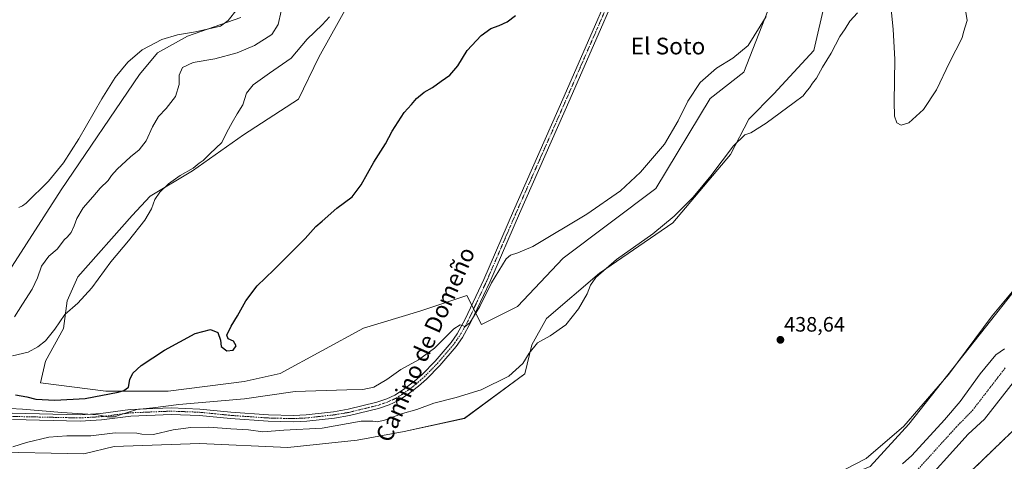
# Model space of a CAD drawing. Units: metres. Extents: x 641702 to 645166, y 4722942 to 4725327.
# Drawn here: x 642483 to 642955, y 4723763 to 4723975 of the extents above; entities that cross this region are included whole.
import ezdxf
from ezdxf.enums import TextEntityAlignment as Align

# ---------------------------------------------------------------- set-up
doc = ezdxf.new("R2010")
doc.units = ezdxf.units.M
doc.header["$MEASUREMENT"] = 0
doc.linetypes.add('TRAZO_Y_PUNTO', pattern=[1, 0.5, -0.25, 0, -0.25])
doc.linetypes.add('TRAZOS', pattern=[0.75, 0.5, -0.25])
for name, color, linetype, lineweight in [('Arbolado forestal', 92, 'TRAZOS', 0), ('Arbolado forestal CxS', 92, 'Continuous', 0), ('Camino', 19, 'Continuous', 0), ('Camino Cxs', 19, 'Continuous', 0), ('Camino eje', 39, 'TRAZO_Y_PUNTO', 13), ('Carátula', 7, 'Continuous', 5), ('Corriente natural Cxs', 5, 'Continuous', 13), ('Corriente natural eje', 5, 'TRAZO_Y_PUNTO', 0), ('Corriente natural superficial', 5, 'Continuous', 13), ('Cultivos herbáceos CxS', 92, 'Continuous', 0), ('Curva de nivel maestra', 36, 'Continuous', 30), ('Curva de nivel normal', 36, 'Continuous', 0), ('Espacio natural protegido', 2, 'Continuous', 13), ('Espacio natural protegido CxS', 2, 'Continuous', 0), ('Matorral', 135, 'Continuous', 0), ('Matorral CxS', 135, 'Continuous', 0), ('Punto de cota en terreno', 7, 'Continuous', 0), ('Rótulo de punto de cota en terreno', 19, 'Continuous', 0), ('Suelo desnudo', 252, 'Continuous', 0), ('Suelo desnudo CxS', 43, 'Continuous', 0), ('Texto cartográfico', 19, 'Continuous', 0)]:
    doc.layers.add(name, color=color, linetype=linetype, lineweight=lineweight)
doc.styles.add('Arial', font='txt', dxfattribs={"height": 0.2})

# ---------------------------------------------------------------- blocks, each defined once
blk = doc.blocks.new('*U152')
at = {"layer": 'Cultivos herbáceos CxS', "color": 92, "linetype": 'Continuous', "lineweight": 0}
for points in [[(642842.9, 4723983.02, 445.09), (642829.91, 4723949.93, 443.81), (642813.74, 4723937.22, 443.97), (642787.75, 4723894.18, 443.61), (642743.29, 4723860.68, 443.41), (642721.34, 4723837.57, 443.15), (642704.02, 4723828.91, 444.13), (642697.09, 4723842.77, 445.71), (642674.56, 4723835.26, 446.65), (642647.42, 4723827.17, 448.5), (642607.59, 4723805.28, 448.72), (642590.25, 4723801.46, 448.35), (642553.87, 4723796.84, 448.61), (642523.95, 4723796.94, 450.2), (642492.65, 4723800.89, 453.2), (642494.96, 4723811.28, 453.62), (642503.63, 4723826.88, 454.16), (642505.36, 4723840.17, 455.64), (642510.56, 4723851.72, 456.25), (642536.54, 4723881.19, 455.61), (642545.21, 4723890.43, 455.33), (642565.42, 4723902.56, 454.63), (642590.01, 4723919.8, 453.87), (642616.24, 4723936.93, 452.46), (642626.06, 4723957.15, 453.04), (642646.18, 4723993.39, 453.65)], [(642588.63, 4723976.23, 464.6), (642563.11, 4723967.26, 464.57), (642548.67, 4723959.17, 464.54), (642540.01, 4723948.78, 464.41), (642502.49, 4723893.54, 464.07), (642469.16, 4723841.63, 464.12), (642459.28, 4723832.42, 464.22), (642446.7, 4723828.22, 464.25), (642412.96, 4723844.79, 464.97), (642325.18, 4723870.21, 467.98), (642307.28, 4723880.61, 468.51), (642289.38, 4723895.05, 468.67), (642284.76, 4723911.8, 469.02), (642291.69, 4723919.31, 469.12), (642318.25, 4723929.71, 468.96), (642355.79, 4723957.44, 469.12), (642378.89, 4723981.13, 469.34)]]:
    blk.add_polyline3d(points, dxfattribs=at)
blk = doc.blocks.new('*U160')
at = {"layer": 'Matorral CxS', "color": 135, "linetype": 'Continuous', "lineweight": 0}
for points in [[(642874.74, 4724009.57, 440.57), (642863.41, 4723960.33, 440.2), (642844.35, 4723939.53, 440.54), (642832.22, 4723927.4, 440.28), (642823.56, 4723910.36, 439.92), (642795.84, 4723877.72, 439.68), (642760.61, 4723853.46, 440.03), (642735.2, 4723831.79, 440.55), (642728.27, 4723819.08, 440.19), (642724.81, 4723805.22, 439.41), (642695.93, 4723783.84, 438.24), (642667.06, 4723777.49, 438.02), (642644.53, 4723773.45, 437.52), (642611.25, 4723769.8, 437.35), (642568.88, 4723771.71, 437.2), (642527.88, 4723770.27, 437.5), (642513.44, 4723766.8, 437.41), (642466.39, 4723767.8, 439.93)], [(642378.89, 4723981.13, 469.34), (642355.79, 4723957.44, 469.12), (642318.25, 4723929.71, 468.96), (642291.69, 4723919.31, 469.12), (642284.76, 4723911.8, 469.02), (642289.38, 4723895.05, 468.67), (642307.28, 4723880.61, 468.51), (642325.18, 4723870.21, 467.98), (642412.96, 4723844.79, 464.97), (642446.7, 4723828.22, 464.25), (642459.28, 4723832.42, 464.22), (642469.16, 4723841.63, 464.12), (642502.49, 4723893.54, 464.07), (642540.01, 4723948.78, 464.41), (642548.67, 4723959.17, 464.54), (642563.11, 4723967.26, 464.57), (642588.63, 4723976.23, 464.6)], [(642646.18, 4723993.39, 453.65), (642626.06, 4723957.15, 453.04), (642616.24, 4723936.93, 452.46), (642590.01, 4723919.8, 453.87), (642565.42, 4723902.56, 454.63), (642545.21, 4723890.43, 455.33), (642536.54, 4723881.19, 455.61), (642510.56, 4723851.72, 456.25), (642505.36, 4723840.17, 455.64), (642503.63, 4723826.88, 454.16), (642494.96, 4723811.28, 453.62), (642492.65, 4723800.89, 453.2), (642523.95, 4723796.94, 450.2), (642553.87, 4723796.84, 448.61), (642590.25, 4723801.46, 448.35), (642607.59, 4723805.28, 448.72), (642647.42, 4723827.17, 448.5), (642674.56, 4723835.26, 446.65), (642697.09, 4723842.77, 445.71), (642704.02, 4723828.91, 444.13), (642721.34, 4723837.57, 443.15), (642743.29, 4723860.68, 443.41), (642787.75, 4723894.18, 443.61), (642813.74, 4723937.22, 443.97), (642829.91, 4723949.93, 443.81), (642842.9, 4723983.02, 445.09)]]:
    blk.add_polyline3d(points, dxfattribs=at)
blk = doc.blocks.new('*U162')
at = {"layer": 'Arbolado forestal CxS', "color": 92, "linetype": 'Continuous', "lineweight": 0}
blk.add_polyline3d([(642463.34, 4723694.9, 434.81), (642502.17, 4723693.57, 434.74), (642574.98, 4723685.61, 436.01), (642779.24, 4723707.83, 435.42), (642846.97, 4723708.89, 436.13), (642895.65, 4723723.71, 436.56), (642940.1, 4723759.69, 437.47), (643003.6, 4723821.07, 438.86)], dxfattribs=at)
blk = doc.blocks.new('*U163')
at = {"layer": 'Matorral CxS', "color": 135, "linetype": 'Continuous', "lineweight": 0}
for points in [[(643003.6, 4723821.07, 438.86), (642940.1, 4723759.69, 437.47)], [(642912.37, 4723748.41, 436.57), (642937.4, 4723776.29, 436.56), (642945.38, 4723783.38, 436.54), (642959.76, 4723801.78, 436.55)]]:
    blk.add_polyline3d(points, dxfattribs=at)
blk = doc.blocks.new('*U165')
at = {"layer": 'Suelo desnudo CxS', "color": 43, "linetype": 'Continuous', "lineweight": 0}
for points in [[(642959.76, 4723801.78, 436.55), (642945.38, 4723783.38, 436.54), (642937.4, 4723776.29, 436.56), (642912.37, 4723748.41, 436.57)], [(642905.99, 4723762.09, 436.77), (642910.47, 4723766.03, 436.94), (642926.15, 4723783.07, 436.99), (642933.66, 4723791.88, 437.64), (642943.23, 4723805.2, 437.15), (642950.8, 4723814.35, 437.7), (642954.87, 4723817.25, 437.24)]]:
    blk.add_polyline3d(points, dxfattribs=at)
blk = doc.blocks.new('*U167')
at = {"layer": 'Corriente natural Cxs', "color": 5, "linetype": 'Continuous', "lineweight": 13}
for points in [[(642959.76, 4723801.78, 436.55), (642945.38, 4723783.38, 436.54), (642937.4, 4723776.29, 436.56), (642912.37, 4723748.41, 436.57)], [(642905.99, 4723762.09, 436.77), (642910.47, 4723766.03, 436.94), (642926.15, 4723783.07, 436.99), (642933.66, 4723791.88, 437.64), (642943.23, 4723805.2, 437.15), (642950.8, 4723814.35, 437.7), (642954.87, 4723817.25, 437.24)]]:
    blk.add_polyline3d(points, dxfattribs=at)
blk = doc.blocks.new('*U170')
at = {"layer": 'Espacio natural protegido', "color": 2, "linetype": 'Continuous', "lineweight": 13}
blk.add_polyline3d([(642467.93, 4723721.24, 436.98), (642498.02, 4723717.37, 437.7), (642517.27, 4723716.18, 437.16), (642539.23, 4723716.18, 437.6), (642567.51, 4723714.7, 437.78), (642603.91, 4723714.7, 437.9), (642639.11, 4723716.18, 437.59), (642669.49, 4723721.84, 437.88), (642719.85, 4723729.93, 437.94), (642770.39, 4723739.76, 438.24), (642796.73, 4723744.89, 438.07), (642802.16, 4723745.94, 438.03), (642807.09, 4723746.9, 437.96), (642844.09, 4723751.07, 437.87), (642868.34, 4723754.17, 438.89), (642888.5, 4723764.59, 438.58), (642906.55, 4723780.07, 439.08), (642928.21, 4723805.08, 438.73), (642948.96, 4723833.07, 438.86), (642963.4, 4723850.34, 438.9)], dxfattribs=at)
blk = doc.blocks.new('*U178')
at = {"layer": 'Curva de nivel normal', "color": 36, "linetype": 'Continuous', "lineweight": 0}
blk.add_polyline3d([(642608.08, 4723979.14, 460), (642606.58, 4723972.75, 460), (642603.48, 4723967.97, 460), (642595.16, 4723962.66, 460), (642586.89, 4723959.22, 460), (642576.17, 4723956.31, 460), (642565.81, 4723954.62, 460), (642560.7, 4723952.11, 460), (642559.12, 4723948.43, 460), (642559.06, 4723944.01, 460), (642557.26, 4723938.25, 460), (642552.91, 4723932.47, 460), (642549.23, 4723928.59, 460), (642546.28, 4723923.74, 460), (642543.24, 4723916.99, 460), (642539.92, 4723912.65, 460), (642535.74, 4723909.32, 460), (642529.37, 4723903.32, 460), (642526.63, 4723900.32, 460), (642524.98, 4723897.99, 460), (642521.21, 4723894.32, 460), (642517.65, 4723890.08, 460), (642513.02, 4723884.84, 460), (642509.97, 4723879.71, 460), (642508.73, 4723876.22, 460), (642507.29, 4723872.93, 460), (642506.32, 4723871.87, 460), (642505.42, 4723870.82, 460), (642504.07, 4723869.6, 460), (642500.65, 4723864.99, 460), (642496.62, 4723861.6, 460), (642493.06, 4723856.81, 460), (642491.18, 4723851.24, 460), (642488.57, 4723845.77, 460), (642483.94, 4723838.65, 460), (642480.19, 4723832.61, 460)], dxfattribs=at)
blk = doc.blocks.new('*U181')
at = {"layer": 'Curva de nivel normal', "color": 36, "linetype": 'Continuous', "lineweight": 0}
blk.add_polyline3d([(642586.93, 4723980.16, 465), (642582.6, 4723974.68, 465), (642578.84, 4723971.96, 465), (642566.9, 4723969.24, 465), (642558.22, 4723967.78, 465), (642550.71, 4723965.55, 465), (642541.36, 4723960.62, 465), (642534.5, 4723954.75, 465), (642528.47, 4723947.44, 465), (642521.94, 4723937.19, 465), (642510.97, 4723917.94, 465), (642503.63, 4723906.5, 465), (642496.41, 4723897.56, 465), (642485.77, 4723887.05, 465), (642483.94, 4723885.73, 465), (642482.18, 4723884.93, 465)], dxfattribs=at)
blk = doc.blocks.new('*U191')
at = {"layer": 'Curva de nivel normal', "color": 36, "linetype": 'Continuous', "lineweight": 0}
blk.add_polyline3d([(642479.08, 4723813.78, 455), (642486.72, 4723815.66, 455), (642491.23, 4723818.17, 455), (642495, 4723820.99, 455), (642499.44, 4723826.65, 455), (642504.21, 4723833.73, 455), (642510.47, 4723839.05, 455), (642517.28, 4723846.44, 455), (642526.28, 4723858.99, 455), (642534.8, 4723868.96, 455), (642542.57, 4723878.99, 455), (642545.77, 4723884.43, 455), (642547.41, 4723888.76, 455), (642549.82, 4723892.43, 455), (642553.97, 4723896.32, 455), (642559.61, 4723900.29, 455), (642565.73, 4723903.94, 455), (642568.61, 4723906.3, 455), (642570.66, 4723907.52, 455), (642573.8, 4723910.77, 455), (642579.48, 4723916.14, 455), (642581.88, 4723921.16, 455), (642584.43, 4723925.7, 455), (642586.86, 4723929.92, 455), (642589.66, 4723934.28, 455), (642591.33, 4723939.86, 455), (642594.6, 4723943.8, 455), (642602.46, 4723949.47, 455), (642612.78, 4723956.69, 455), (642620.54, 4723965.8, 455), (642627.67, 4723972.59, 455), (642631.26, 4723976.47, 455)], dxfattribs=at)
blk = doc.blocks.new('*U198')
at = {"layer": 'Curva de nivel maestra', "color": 36, "linetype": 'Continuous', "lineweight": 30}
blk.add_polyline3d([(642480.6, 4723795.11, 450), (642486, 4723794.14, 450), (642490.37, 4723793.08, 450), (642499.48, 4723792.5, 450), (642513.97, 4723793.42, 450), (642529.8, 4723796.37, 450), (642532.62, 4723797.18, 450), (642534.75, 4723798.82, 450), (642535.4, 4723802.54, 450), (642536.83, 4723805.48, 450), (642540.9, 4723809.17, 450), (642552.13, 4723816.61, 450), (642566.71, 4723824.55, 450), (642574.16, 4723826.49, 450), (642577.58, 4723825.04, 450), (642578.91, 4723821.29, 450), (642579.29, 4723818.34, 450), (642582.02, 4723816.29, 450), (642584.98, 4723816.62, 450), (642586.4, 4723818.68, 450), (642585.14, 4723820.86, 450), (642582.62, 4723822, 450), (642581.93, 4723823.74, 450), (642584.05, 4723828.11, 450), (642587.11, 4723832.99, 450), (642591.01, 4723840.25, 450), (642596.51, 4723847.38, 450), (642604.54, 4723855.03, 450), (642619.51, 4723870.1, 450), (642624.61, 4723875.93, 450), (642627.61, 4723878.45, 450), (642634.67, 4723884.74, 450), (642642.04, 4723890.14, 450), (642646.44, 4723895.83, 450), (642652.5, 4723906.69, 450), (642658, 4723915.5, 450), (642661.26, 4723921.65, 450), (642667.04, 4723930.65, 450), (642670.48, 4723934.46, 450), (642672.94, 4723937.26, 450), (642676.61, 4723940.32, 450), (642680.61, 4723942.61, 450), (642684.69, 4723945.6, 450), (642688.93, 4723948.56, 450), (642692.69, 4723952.99, 450), (642697.28, 4723960.32, 450), (642703.94, 4723967.48, 450), (642708.61, 4723970.9, 450), (642712.61, 4723972.26, 450), (642716.46, 4723974.03, 450), (642720.35, 4723977.11, 450)], dxfattribs=at)
blk = doc.blocks.new('5PATER')
at = {"layer": 'Carátula', "linetype": 'Continuous', "lineweight": 5}
h = blk.add_hatch(color=250, dxfattribs=at)
edge = h.paths.add_edge_path()
edge.add_ellipse((0, 0.01), major_axis=(-1.33, -1.34), ratio=0.999422, start_angle=0, end_angle=360)

msp = doc.modelspace()

# ---------------------------------------------------------------- linework, layer by layer
at = {"layer": 'Arbolado forestal', "color": 92, "linetype": 'TRAZOS', "lineweight": 0}
msp.add_polyline3d([(642502.17, 4723693.57, 434.74), (642574.98, 4723685.61, 436.01), (642779.24, 4723707.83, 435.42), (642846.97, 4723708.89, 436.13), (642895.65, 4723723.71, 436.56), (642940.1, 4723759.69, 437.47), (643003.6, 4723821.07, 438.86)], dxfattribs=at)
at = {"layer": 'Camino', "color": 19, "linetype": 'Continuous', "lineweight": 0}
for points in [[(642479.03, 4723786.3, 444.57), (642511.61, 4723785.58, 445.11), (642521.6, 4723786.19, 445.16), (642535.66, 4723788.02, 444.96), (642555.24, 4723788.84, 444.89), (642569.02, 4723788.31, 444.09), (642583.91, 4723786.8, 443.17), (642601.94, 4723785.55, 442.02), (642613.86, 4723785.27, 441.34), (642620.07, 4723785.58, 441.13), (642633.13, 4723787.04, 440.96), (642640.13, 4723788.2, 440.99), (642653.88, 4723791.55, 441.47), (642658.61, 4723793.15, 441.55), (642662.5, 4723794.95, 441.95), (642666.73, 4723797.62, 442.08), (642671.92, 4723801.61, 442.69), (642675.62, 4723804.93, 443.25), (642681.82, 4723811.26, 443.93), (642689.5, 4723820.24, 444.67), (642692.37, 4723824.34, 444.75), (642696.29, 4723831.4, 445.1), (642705.2, 4723850.45, 445.49), (642719.42, 4723883.39, 446.5), (642743.73, 4723938.42, 448.47), (642777.14, 4724014.96, 449.83)], [(642780, 4724013.79, 449.37), (642746.56, 4723937.18, 448.23), (642722.25, 4723882.15, 446.22), (642708.02, 4723849.18, 445.14), (642699.04, 4723829.99, 444.68), (642694.99, 4723822.7, 444.5), (642691.95, 4723818.35, 444.47), (642684.1, 4723809.17, 443.55), (642677.76, 4723802.7, 442.71), (642673.9, 4723799.23, 442.17), (642668.5, 4723795.08, 441.77), (642663.98, 4723792.23, 441.54), (642659.76, 4723790.28, 441.29), (642654.74, 4723788.58, 441.31)], [(642654.74, 4723788.58, 441.31), (642640.75, 4723785.17, 440.8), (642633.55, 4723783.98, 440.8), (642620.32, 4723782.5, 440.77), (642613.9, 4723782.18, 440.93), (642601.8, 4723782.46, 441.81), (642583.65, 4723783.72, 443.07), (642568.8, 4723785.23, 443.56), (642555.25, 4723785.75, 444.14), (642535.92, 4723784.94, 444.68), (642521.89, 4723783.11, 444.63), (642511.67, 4723782.49, 444.18), (642479.12, 4723783.21, 444.27)]]:
    msp.add_polyline3d(points, dxfattribs=at)
at = {"layer": 'Camino Cxs', "color": 19, "linetype": 'Continuous', "lineweight": 0}
for points in [[(642479.03, 4723786.3, 444.57), (642511.61, 4723785.58, 445.11), (642521.6, 4723786.19, 445.16), (642535.66, 4723788.02, 444.96), (642555.24, 4723788.84, 444.89), (642569.02, 4723788.31, 444.09), (642583.91, 4723786.8, 443.17), (642601.94, 4723785.55, 442.02), (642613.86, 4723785.27, 441.34), (642620.07, 4723785.58, 441.13), (642633.13, 4723787.04, 440.96), (642640.13, 4723788.2, 440.99), (642653.88, 4723791.55, 441.47), (642658.61, 4723793.15, 441.55), (642662.5, 4723794.95, 441.95), (642666.73, 4723797.62, 442.08), (642671.92, 4723801.61, 442.69), (642675.62, 4723804.93, 443.25), (642681.82, 4723811.26, 443.93), (642689.5, 4723820.24, 444.67), (642692.37, 4723824.34, 444.75), (642696.29, 4723831.4, 445.1), (642705.2, 4723850.45, 445.49), (642719.42, 4723883.39, 446.5), (642743.73, 4723938.42, 448.47), (642777.14, 4724014.96, 449.83)], [(642780, 4724013.79, 449.37), (642746.56, 4723937.18, 448.23), (642722.25, 4723882.15, 446.22), (642708.02, 4723849.18, 445.14), (642699.04, 4723829.99, 444.68), (642694.99, 4723822.7, 444.5), (642691.95, 4723818.35, 444.47), (642684.1, 4723809.17, 443.55), (642677.76, 4723802.7, 442.71), (642673.9, 4723799.23, 442.17), (642668.5, 4723795.08, 441.77), (642663.98, 4723792.23, 441.54), (642659.76, 4723790.28, 441.29), (642654.74, 4723788.58, 441.31), (642654.74, 4723788.58, 441.31), (642640.75, 4723785.17, 440.8), (642633.55, 4723783.98, 440.8), (642620.32, 4723782.5, 440.77), (642613.9, 4723782.18, 440.93), (642601.8, 4723782.46, 441.81), (642583.65, 4723783.72, 443.07), (642568.8, 4723785.23, 443.56), (642555.25, 4723785.75, 444.14), (642535.92, 4723784.94, 444.68), (642521.89, 4723783.11, 444.63), (642511.67, 4723782.49, 444.18), (642479.12, 4723783.21, 444.27)]]:
    msp.add_polyline3d(points, dxfattribs=at)
at = {"layer": 'Camino eje', "color": 39, "linetype": 'TRAZO_Y_PUNTO', "lineweight": 13}
msp.add_polyline3d([(642479.08, 4723784.76, 444.42), (642511.64, 4723784.04, 444.8), (642521.75, 4723784.65, 444.99), (642535.79, 4723786.48, 444.82), (642555.25, 4723787.3, 444.46), (642568.91, 4723786.77, 443.83), (642576.36, 4723786.02, 443.61), (642583.78, 4723785.26, 443.12), (642601.87, 4723784.01, 441.98), (642607.83, 4723783.87, 441.58), (642613.88, 4723783.73, 441.27), (642620.2, 4723784.04, 441.07), (642633.34, 4723785.51, 440.88), (642640.44, 4723786.69, 440.89), (642654.31, 4723790.07, 441.38), (642659.19, 4723791.72, 441.43), (642663.24, 4723793.59, 441.81), (642667.62, 4723796.35, 441.99), (642672.91, 4723800.42, 442.49), (642674.84, 4723802.16, 442.73), (642676.69, 4723803.82, 443.14), (642682.96, 4723810.22, 443.79), (642690.73, 4723819.3, 444.6), (642693.68, 4723823.52, 444.67), (642697.67, 4723830.7, 444.91), (642702.16, 4723840.29, 445.29), (642706.61, 4723849.82, 445.41), (642720.84, 4723882.77, 446.41), (642745.15, 4723937.8, 448.36), (642778.57, 4724014.38, 449.62)], dxfattribs=at)
at = {"layer": 'Corriente natural eje', "color": 5, "linetype": 'TRAZO_Y_PUNTO', "lineweight": 0}
msp.add_polyline3d([(642911.42, 4723757.22, 436.68), (642931.78, 4723779.68, 436.56), (642939.52, 4723787.63, 436.69), (642955.28, 4723808.07, 436.58)], dxfattribs=at)
at = {"layer": 'Corriente natural superficial', "color": 5, "linetype": 'Continuous', "lineweight": 13}
for points in [[(642905.99, 4723762.09, 436.77), (642910.47, 4723766.03, 436.94), (642926.15, 4723783.07, 436.99), (642933.66, 4723791.88, 437.64), (642943.23, 4723805.2, 437.15), (642950.8, 4723814.35, 437.7), (642954.87, 4723817.25, 437.24)], [(642959.76, 4723801.78, 436.55), (642945.38, 4723783.38, 436.54), (642937.4, 4723776.29, 436.56), (642912.37, 4723748.41, 436.57)]]:
    msp.add_polyline3d(points, dxfattribs=at)
at = {"layer": 'Cultivos herbáceos CxS', "color": 92, "linetype": 'Continuous', "lineweight": 0}
for points in [[(642267.12, 4723843.16, 440.32), (642277.25, 4723827.46, 439.4), (642330.95, 4723796.27, 439.74), (642389.86, 4723778.93, 439.94), (642466.39, 4723767.8, 439.93), (642513.44, 4723766.8, 437.41), (642527.88, 4723770.27, 437.5), (642568.88, 4723771.71, 437.2), (642611.24, 4723769.8, 437.35), (642644.53, 4723773.45, 437.52), (642667.05, 4723777.49, 438.02), (642695.93, 4723783.85, 438.24), (642724.81, 4723805.22, 439.41), (642728.27, 4723819.08, 440.19), (642735.2, 4723831.79, 440.55), (642760.61, 4723853.46, 440.03), (642795.84, 4723877.72, 439.68), (642823.56, 4723910.36, 439.92), (642832.22, 4723927.4, 440.28), (642844.35, 4723939.54, 440.54), (642863.41, 4723960.33, 440.2), (642874.74, 4724009.57, 440.57)], [(642466.39, 4723767.8, 439.93), (642513.44, 4723766.8, 437.41), (642527.88, 4723770.27, 437.5), (642568.88, 4723771.71, 437.2), (642611.25, 4723769.8, 437.35), (642644.53, 4723773.45, 437.52), (642667.06, 4723777.49, 438.02), (642695.93, 4723783.84, 438.24), (642724.81, 4723805.22, 439.41), (642728.27, 4723819.08, 440.19), (642735.2, 4723831.79, 440.55), (642760.61, 4723853.46, 440.03), (642795.84, 4723877.72, 439.68), (642823.56, 4723910.36, 439.92), (642832.22, 4723927.4, 440.28), (642844.35, 4723939.53, 440.54), (642863.41, 4723960.33, 440.2), (642874.74, 4724009.57, 440.57)], [(642842.9, 4723983.02, 445.09), (642829.91, 4723949.93, 443.81), (642813.74, 4723937.22, 443.97), (642787.75, 4723894.18, 443.61), (642743.29, 4723860.68, 443.41), (642721.34, 4723837.57, 443.15), (642704.02, 4723828.91, 444.13), (642701.18, 4723834.57, 444.85), (642700.3, 4723836.33, 445.12), (642699.42, 4723838.1, 445.33), (642697.09, 4723842.77, 445.71), (642674.56, 4723835.26, 446.65), (642647.42, 4723827.17, 448.5), (642607.59, 4723805.28, 448.72), (642590.25, 4723801.46, 448.35), (642553.87, 4723796.84, 448.61), (642523.95, 4723796.94, 450.2), (642492.65, 4723800.89, 453.2), (642494.96, 4723811.28, 453.62), (642503.63, 4723826.88, 454.16), (642505.36, 4723840.17, 455.64), (642510.56, 4723851.72, 456.25), (642536.54, 4723881.19, 455.61), (642545.21, 4723890.43, 455.33), (642565.42, 4723902.56, 454.63), (642590.01, 4723919.8, 453.87), (642616.24, 4723936.93, 452.46), (642626.06, 4723957.15, 453.04), (642646.18, 4723993.39, 453.65)], [(642588.62, 4723976.23, 464.6), (642563.11, 4723967.26, 464.57), (642548.67, 4723959.17, 464.54), (642540.01, 4723948.78, 464.41), (642502.49, 4723893.54, 464.07), (642469.16, 4723841.63, 464.12), (642459.28, 4723832.42, 464.22), (642446.7, 4723828.22, 464.25), (642412.96, 4723844.79, 464.97), (642325.18, 4723870.21, 467.98), (642307.28, 4723880.61, 468.51), (642289.38, 4723895.05, 468.67), (642284.76, 4723911.81, 469.02), (642291.69, 4723919.32, 469.12), (642318.25, 4723929.71, 468.96), (642355.79, 4723957.44, 469.12), (642378.89, 4723981.13, 469.34)], [(642961.48, 4723847.35, 438.9), (642908.98, 4723781.03, 438.9), (642890.55, 4723760.74, 438.64), (642861.68, 4723749.03, 438.77), (642792.3, 4723742.75, 438.06), (642745.3, 4723734.52, 438.02), (642721.24, 4723728.1, 437.93), (642650.14, 4723723.95, 437.89), (642621.94, 4723718.07, 438.09), (642524.68, 4723713.05, 436.35), (642444.53, 4723722.18, 437.28), (642438.66, 4723731.59, 437.26), (642437.63, 4723741.9, 437.93), (642437.48, 4723743.34, 438.01), (642437.25, 4723743.26, 438.01), (642420.94, 4723737.77, 438.01), (642401.47, 4723730.17, 437.99), (642381.09, 4723725.71, 437.4), (642342.32, 4723723.36, 437.72), (642303.55, 4723729.24, 437.76), (642261.25, 4723744.51, 437.43), (642223.66, 4723760.97, 437.27), (642168.44, 4723793.88, 437.02)], [(642961.48, 4723847.35, 438.9), (642908.98, 4723781.03, 438.9), (642890.55, 4723760.74, 438.64), (642861.68, 4723749.03, 438.77), (642792.3, 4723742.75, 438.06), (642745.3, 4723734.53, 438.02), (642721.24, 4723728.11, 437.93), (642650.14, 4723723.95, 437.89), (642621.94, 4723718.07, 438.09), (642524.68, 4723713.05, 436.35), (642444.53, 4723722.18, 437.28), (642438.66, 4723731.59, 437.26), (642437.63, 4723741.9, 437.93), (642437.48, 4723743.34, 438.01), (642437.25, 4723743.26, 438.01), (642420.94, 4723737.77, 438.01), (642401.47, 4723730.17, 437.99), (642381.09, 4723725.71, 437.4), (642342.32, 4723723.36, 437.72), (642303.55, 4723729.24, 437.76), (642261.25, 4723744.51, 437.43), (642223.66, 4723760.97, 437.27), (642168.44, 4723793.88, 437.02)]]:
    msp.add_polyline3d(points, dxfattribs=at)
at = {"layer": 'Curva de nivel normal', "color": 36, "linetype": 'Continuous', "lineweight": 0}
for points in [[(642479.36, 4723770.11, 440), (642485.94, 4723772.29, 440), (642496.61, 4723774.77, 440), (642505.28, 4723775.42, 440), (642516.79, 4723775.53, 440), (642528.36, 4723776.86, 440), (642538.74, 4723776.77, 440), (642541.24, 4723776.22, 440), (642546.7, 4723776.13, 440), (642556.13, 4723778.33, 440), (642564.61, 4723779.51, 440), (642573.28, 4723779.58, 440), (642583.94, 4723778.76, 440), (642592.35, 4723778.26, 440), (642599.23, 4723777.31, 440), (642609.31, 4723778.11, 440), (642627.69, 4723779.08, 440), (642646.34, 4723782.44, 440), (642651.96, 4723782.56, 440), (642654.28, 4723782.14, 440), (642657.6, 4723783.02, 440), (642666.22, 4723786.21, 440), (642673.04, 4723788.02, 440), (642681.16, 4723791.09, 440), (642691.9, 4723793.78, 440), (642703.85, 4723797.51, 440), (642717.21, 4723804.06, 440), (642723.94, 4723810.08, 440), (642726.93, 4723815.07, 440), (642730.94, 4723820.04, 440), (642737, 4723823.44, 440), (642744.52, 4723828.75, 440), (642750.57, 4723836.32, 440), (642754.72, 4723843.58, 440), (642756.28, 4723847.69, 440), (642758.95, 4723851.36, 440), (642768.8, 4723860.01, 440), (642786.18, 4723872.38, 440), (642796.45, 4723880.89, 440), (642805.52, 4723889.99, 440), (642814, 4723900.13, 440), (642824.99, 4723914.56, 440), (642830.29, 4723919.8, 440), (642833.29, 4723920.87, 440), (642840.62, 4723925.4, 440), (642853.95, 4723935.42, 440), (642858.4, 4723938.54, 440), (642859.58, 4723940.32, 440), (642861.36, 4723942.4, 440), (642862.78, 4723944.63, 440), (642864.74, 4723947.06, 440), (642867.63, 4723952.32, 440), (642871.77, 4723958.99, 440), (642875.93, 4723966.99, 440), (642878.52, 4723970.65, 440), (642880.75, 4723974.32, 440), (642884.35, 4723978.32, 440)], [(642900.36, 4723981.6, 440), (642901.45, 4723970.54, 440), (642902.27, 4723956.07, 440), (642901.92, 4723935.62, 440), (642902.08, 4723928.8, 440), (642903.19, 4723925.63, 440), (642905.31, 4723924.54, 440), (642908.96, 4723925.67, 440), (642916.07, 4723932.01, 440), (642922.26, 4723941.46, 440), (642928.49, 4723954.49, 440), (642934.65, 4723966.32, 440), (642935.18, 4723969.15, 440), (642937, 4723974.7, 440), (642936.32, 4723978.69, 440)], [(642471.94, 4723788.86, 445), (642483.94, 4723788.29, 445), (642502.8, 4723786.7, 445), (642520.25, 4723785.47, 445), (642524.57, 4723784.5, 445), (642528.1, 4723784.52, 445), (642530.78, 4723785.59, 445), (642538.78, 4723788.04, 445), (642546.51, 4723788.85, 445), (642558.95, 4723790.43, 445), (642590.34, 4723793.14, 445), (642614.78, 4723796.71, 445), (642639.55, 4723797.6, 445), (642647.18, 4723797.67, 445), (642652.38, 4723798.85, 445), (642658.66, 4723802.46, 445), (642665.32, 4723807.2, 445), (642673.94, 4723811.98, 445), (642681.61, 4723817.54, 445), (642690.74, 4723826.74, 445), (642693.8, 4723828.77, 445), (642696.26, 4723827.83, 445), (642698.44, 4723829.61, 445), (642703.2, 4723837.45, 445), (642708.85, 4723848.86, 445), (642715.96, 4723860.4, 445), (642717.91, 4723862.1, 445), (642721.55, 4723863.28, 445), (642728.68, 4723866.27, 445), (642754.61, 4723881.77, 445), (642770.68, 4723893.05, 445), (642780.35, 4723901.96, 445), (642791.77, 4723915.38, 445), (642798.39, 4723926.54, 445), (642802.95, 4723936.07, 445), (642809, 4723944.94, 445), (642816.82, 4723951.82, 445), (642824.68, 4723956.65, 445), (642831.93, 4723962.65, 445), (642840.57, 4723976.66, 445)]]:
    msp.add_polyline3d(points, dxfattribs=at)
at = {"layer": 'Espacio natural protegido CxS', "color": 2, "linetype": 'Continuous', "lineweight": 0}
msp.add_polyline3d([(642467.93, 4723721.24, 436.98), (642498.02, 4723717.37, 437.7), (642517.27, 4723716.18, 437.16), (642539.23, 4723716.18, 437.6), (642567.51, 4723714.7, 437.78), (642603.91, 4723714.7, 437.9), (642639.11, 4723716.18, 437.59), (642669.49, 4723721.84, 437.88), (642719.85, 4723729.93, 437.94), (642770.39, 4723739.76, 438.24), (642796.73, 4723744.89, 438.07), (642802.16, 4723745.94, 438.03), (642807.09, 4723746.9, 437.96), (642844.09, 4723751.07, 437.87), (642868.34, 4723754.17, 438.89), (642888.5, 4723764.59, 438.58), (642906.55, 4723780.07, 439.08), (642928.21, 4723805.08, 438.73), (642948.96, 4723833.07, 438.86), (642963.4, 4723850.34, 438.9)], dxfattribs=at)
msp.add_polyline3d([(642467.93, 4723721.24, 436.98), (642498.02, 4723717.37, 437.7), (642517.27, 4723716.18, 437.16), (642539.23, 4723716.18, 437.6), (642567.51, 4723714.7, 437.78), (642603.91, 4723714.7, 437.9), (642639.11, 4723716.18, 437.59), (642669.49, 4723721.84, 437.88), (642719.85, 4723729.93, 437.94), (642770.39, 4723739.76, 438.24), (642796.73, 4723744.89, 438.07), (642802.16, 4723745.94, 438.03), (642807.09, 4723746.9, 437.96), (642844.09, 4723751.07, 437.87), (642868.34, 4723754.17, 438.89), (642888.5, 4723764.59, 438.58), (642906.55, 4723780.07, 439.08), (642928.21, 4723805.08, 438.73), (642948.96, 4723833.07, 438.86), (642963.4, 4723850.34, 438.9)], dxfattribs=at)
at = {"layer": 'Matorral', "color": 135, "linetype": 'Continuous', "lineweight": 0}
for points in [[(642267.12, 4723843.16, 440.32), (642277.25, 4723827.46, 439.4), (642330.95, 4723796.27, 439.74), (642389.86, 4723778.93, 439.94), (642466.39, 4723767.8, 439.93), (642513.44, 4723766.8, 437.41), (642527.88, 4723770.27, 437.5), (642568.88, 4723771.71, 437.2), (642611.24, 4723769.8, 437.35), (642644.53, 4723773.45, 437.52), (642667.05, 4723777.49, 438.02), (642695.93, 4723783.85, 438.24), (642724.81, 4723805.22, 439.41), (642728.27, 4723819.08, 440.19), (642735.2, 4723831.79, 440.55), (642760.61, 4723853.46, 440.03), (642795.84, 4723877.72, 439.68), (642823.56, 4723910.36, 439.92), (642832.22, 4723927.4, 440.28), (642844.35, 4723939.54, 440.54), (642863.41, 4723960.33, 440.2), (642874.74, 4724009.57, 440.57)], [(642842.9, 4723983.02, 445.09), (642829.91, 4723949.93, 443.81), (642813.74, 4723937.22, 443.97), (642787.75, 4723894.18, 443.61), (642743.29, 4723860.68, 443.41), (642721.34, 4723837.57, 443.15), (642704.02, 4723828.91, 444.13), (642701.18, 4723834.57, 444.85), (642700.3, 4723836.33, 445.12), (642699.42, 4723838.1, 445.33), (642697.09, 4723842.77, 445.71), (642674.56, 4723835.26, 446.65), (642647.42, 4723827.17, 448.5), (642607.59, 4723805.28, 448.72), (642590.25, 4723801.46, 448.35), (642553.87, 4723796.84, 448.61), (642523.95, 4723796.94, 450.2), (642492.65, 4723800.89, 453.2), (642494.96, 4723811.28, 453.62), (642503.63, 4723826.88, 454.16), (642505.36, 4723840.17, 455.64), (642510.56, 4723851.72, 456.25), (642536.54, 4723881.19, 455.61), (642545.21, 4723890.43, 455.33), (642565.42, 4723902.56, 454.63), (642590.01, 4723919.8, 453.87), (642616.24, 4723936.93, 452.46), (642626.06, 4723957.15, 453.04), (642646.18, 4723993.39, 453.65)], [(642588.62, 4723976.23, 464.6), (642563.11, 4723967.26, 464.57), (642548.67, 4723959.17, 464.54), (642540.01, 4723948.78, 464.41), (642502.49, 4723893.54, 464.07), (642469.16, 4723841.63, 464.12), (642459.28, 4723832.42, 464.22), (642446.7, 4723828.22, 464.25), (642412.96, 4723844.79, 464.97), (642325.18, 4723870.21, 467.98), (642307.28, 4723880.61, 468.51), (642289.38, 4723895.05, 468.67), (642284.76, 4723911.81, 469.02), (642291.69, 4723919.32, 469.12), (642318.25, 4723929.71, 468.96), (642355.79, 4723957.44, 469.12), (642378.89, 4723981.13, 469.34)], [(642961.48, 4723847.35, 438.9), (642908.98, 4723781.03, 438.9), (642890.55, 4723760.74, 438.64), (642861.68, 4723749.03, 438.77), (642792.3, 4723742.75, 438.06), (642745.3, 4723734.53, 438.02), (642721.24, 4723728.11, 437.93), (642650.14, 4723723.95, 437.89), (642621.94, 4723718.07, 438.09), (642524.68, 4723713.05, 436.35), (642444.53, 4723722.18, 437.28), (642438.66, 4723731.59, 437.26), (642437.63, 4723741.9, 437.93), (642437.48, 4723743.34, 438.01), (642437.25, 4723743.26, 438.01), (642420.94, 4723737.77, 438.01), (642401.47, 4723730.17, 437.99), (642381.09, 4723725.71, 437.4), (642342.32, 4723723.36, 437.72), (642303.55, 4723729.24, 437.76), (642261.25, 4723744.51, 437.43), (642223.66, 4723760.97, 437.27), (642168.44, 4723793.88, 437.02)], [(642502.17, 4723693.57, 434.74), (642574.98, 4723685.61, 436.01), (642779.24, 4723707.83, 435.42), (642846.97, 4723708.89, 436.13), (642895.65, 4723723.71, 436.56), (642940.1, 4723759.69, 437.47), (643003.6, 4723821.07, 438.86)], [(642905.99, 4723762.09, 436.77), (642910.47, 4723766.03, 436.94), (642926.15, 4723783.07, 436.99), (642933.66, 4723791.88, 437.64), (642943.23, 4723805.2, 437.15), (642950.8, 4723814.35, 437.7), (642954.87, 4723817.25, 437.24)], [(642912.37, 4723748.41, 436.57), (642937.4, 4723776.29, 436.56), (642945.38, 4723783.38, 436.54), (642959.76, 4723801.78, 436.55)]]:
    msp.add_polyline3d(points, dxfattribs=at)
at = {"layer": 'Matorral CxS', "color": 135, "linetype": 'Continuous', "lineweight": 0}
for points in [[(642168.44, 4723793.88, 437.02), (642223.66, 4723760.97, 437.27), (642261.25, 4723744.51, 437.43), (642303.55, 4723729.24, 437.76), (642342.32, 4723723.36, 437.72), (642381.09, 4723725.71, 437.4), (642401.47, 4723730.17, 437.99), (642420.94, 4723737.77, 438.01), (642437.25, 4723743.26, 438.01), (642437.48, 4723743.34, 438.01), (642437.63, 4723741.9, 437.93), (642438.66, 4723731.59, 437.26), (642444.53, 4723722.18, 437.28), (642524.68, 4723713.05, 436.35), (642621.94, 4723718.07, 438.09), (642650.14, 4723723.95, 437.89), (642721.24, 4723728.1, 437.93), (642745.3, 4723734.52, 438.02), (642792.3, 4723742.75, 438.06), (642861.68, 4723749.03, 438.77), (642890.55, 4723760.74, 438.64), (642908.98, 4723781.03, 438.9), (642961.48, 4723847.35, 438.9)], [(642954.87, 4723817.25, 437.24), (642950.8, 4723814.35, 437.7), (642943.23, 4723805.2, 437.15), (642933.66, 4723791.88, 437.64), (642926.15, 4723783.07, 436.99), (642910.47, 4723766.03, 436.94), (642905.99, 4723762.09, 436.77)]]:
    msp.add_polyline3d(points, dxfattribs=at)
at = {"layer": 'Suelo desnudo', "color": 252, "linetype": 'Continuous', "lineweight": 0}
for points in [[(642905.99, 4723762.09, 436.77), (642910.47, 4723766.03, 436.94), (642926.15, 4723783.07, 436.99), (642933.66, 4723791.88, 437.64), (642943.23, 4723805.2, 437.15), (642950.8, 4723814.35, 437.7), (642954.87, 4723817.25, 437.24)], [(642912.37, 4723748.41, 436.57), (642937.4, 4723776.29, 436.56), (642945.38, 4723783.38, 436.54), (642959.76, 4723801.78, 436.55)]]:
    msp.add_polyline3d(points, dxfattribs=at)

# ---------------------------------------------------------------- block references
at = {"layer": 'Arbolado forestal CxS', "color": 92, "linetype": 'Continuous', "lineweight": 0}
msp.add_blockref('*U162', (0, 0), dxfattribs=at)
at = {"layer": 'Corriente natural Cxs', "color": 5, "linetype": 'Continuous', "lineweight": 13}
msp.add_blockref('*U167', (0, 0), dxfattribs=at)
at = {"layer": 'Cultivos herbáceos CxS', "color": 92, "linetype": 'Continuous', "lineweight": 0}
msp.add_blockref('*U152', (0, 0), dxfattribs=at)
at = {"layer": 'Curva de nivel maestra', "color": 36, "linetype": 'Continuous', "lineweight": 30}
msp.add_blockref('*U198', (0, 0), dxfattribs=at)
at = {"layer": 'Curva de nivel normal', "color": 36, "linetype": 'Continuous', "lineweight": 0}
for name in ['*U181', '*U178', '*U191']:
    msp.add_blockref(name, (0, 0), dxfattribs=at)
at = {"layer": 'Espacio natural protegido', "color": 2, "linetype": 'Continuous', "lineweight": 13}
msp.add_blockref('*U170', (0, 0), dxfattribs=at)
at = {"layer": 'Matorral CxS', "color": 135, "linetype": 'Continuous', "lineweight": 0}
for name in ['*U160', '*U163']:
    msp.add_blockref(name, (0, 0), dxfattribs=at)
at = {"layer": 'Punto de cota en terreno', "linetype": 'Continuous', "lineweight": 0}
msp.add_blockref('5PATER', (642847.42, 4723821.5, 438.64), dxfattribs=at)
at = {"layer": 'Suelo desnudo CxS', "color": 43, "linetype": 'Continuous', "lineweight": 0}
msp.add_blockref('*U165', (0, 0), dxfattribs=at)

# ---------------------------------------------------------------- texts
at = {"layer": 'Rótulo de punto de cota en terreno', "color": 19, "linetype": 'Continuous', "lineweight": 0, "style": 'Arial'}
msp.add_text('438,64', height=7, dxfattribs=at).set_placement((642849.18, 4723823.26), align=Align.BOTTOM_LEFT)
at = {"layer": 'Texto cartográfico', "color": 19, "linetype": 'Continuous', "lineweight": 0, "style": 'Arial'}
msp.add_text('El Soto', height=8, dxfattribs=at).set_placement((642793.51, 4723962.45), align=Align.MIDDLE_CENTER)
msp.add_text('Camino de Domeño', height=8, rotation=66.034, dxfattribs=at).set_placement((642677.13, 4723819.35), align=Align.MIDDLE_CENTER)

doc.saveas('drawing.dxf')
